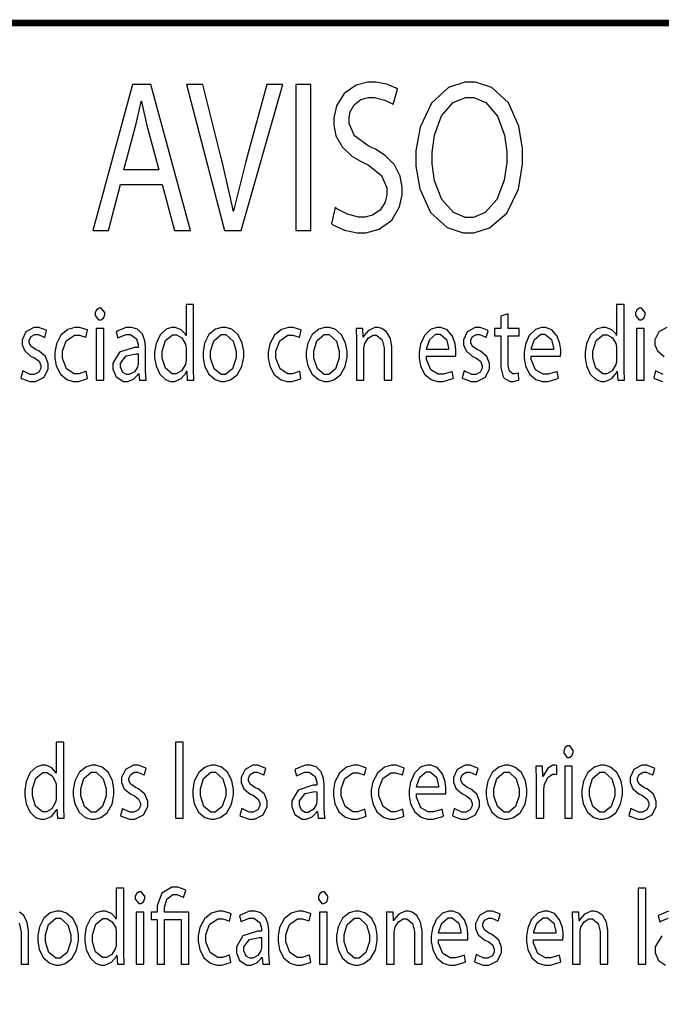
# Model space of a CAD drawing. Extents: x 0.4 to 33.4, y 0.5 to 22.5.
# Drawn here: x 27.1 to 28.5, y 9.1 to 11.1 of the extents above; entities that cross this region are included whole.
import ezdxf

# ---------------------------------------------------------------- set-up
doc = ezdxf.new("R2010")
doc.units = 0
doc.layers.get('0').update_dxf_attribs({"linetype": 'CONTINUOUS'})

msp = doc.modelspace()

# ---------------------------------------------------------------- linework, layer by layer
at = {"color": 0, "const_width": 0.01383}
msp.add_lwpolyline([(30.506, 7.19624), (24.959, 7.19624), (24.9492, 7.19624), (24.9196, 7.20025), (24.8829, 7.21175), (24.8496, 7.22988), (24.8206, 7.25385), (24.7965, 7.28288), (24.7785, 7.31619), (24.7669, 7.35292), (24.7629, 7.38243), (24.7629, 7.39225), (24.7629, 10.9125), (24.7629, 10.9224), (24.7669, 10.9519), (24.7785, 10.9887), (24.7965, 11.022), (24.8206, 11.051), (24.8496, 11.075), (24.8829, 11.0931), (24.9196, 11.1046), (24.9492, 11.1086), (24.959, 11.1086), (30.506, 11.1086)], dxfattribs=at)
at = {"color": 0}
for points in [[(27.4317, 10.7781), (27.4571, 10.6841), (27.4901, 10.6841), (27.4085, 10.9831), (27.3714, 10.9831), (27.2901, 10.6841), (27.3221, 10.6841), (27.3468, 10.7781), (27.4317, 10.7781)], [(27.5935, 10.6841), (27.6788, 10.9831), (27.6458, 10.9831), (27.6054, 10.8353), (27.6028, 10.8256), (27.5797, 10.7326), (27.5781, 10.724), (27.5774, 10.724), (27.5758, 10.7328), (27.5546, 10.8257), (27.5521, 10.8358), (27.5147, 10.9831), (27.4815, 10.9831), (27.5594, 10.6841), (27.5935, 10.6841)], [(27.7051, 10.9831), (27.7051, 10.6841), (27.736, 10.6841), (27.736, 10.9831), (27.7051, 10.9831)], [(27.7782, 10.6986), (27.7813, 10.696), (27.8046, 10.6852), (27.8306, 10.6797), (27.8392, 10.6797), (27.8483, 10.6797), (27.8758, 10.6867), (27.9019, 10.7055), (27.9175, 10.7329), (27.9226, 10.7575), (27.9226, 10.7657), (27.9226, 10.7731), (27.9189, 10.7953), (27.9074, 10.8188), (27.8882, 10.8378), (27.8686, 10.8503), (27.8617, 10.8536), (27.8535, 10.8575), (27.8256, 10.8779), (27.8142, 10.9029), (27.8142, 10.9113), (27.8142, 10.9152), (27.8167, 10.9269), (27.8244, 10.9413), (27.8385, 10.9519), (27.854, 10.956), (27.8593, 10.956), (27.8663, 10.956), (27.8871, 10.9509), (27.9028, 10.9432), (27.9047, 10.9419), (27.9132, 10.9734), (27.9104, 10.9753), (27.8918, 10.9835), (27.8683, 10.9879), (27.8604, 10.9879), (27.8525, 10.9879), (27.8286, 10.9818), (27.8043, 10.9648), (27.7885, 10.9391), (27.7829, 10.9149), (27.7829, 10.9067), (27.7829, 10.8996), (27.7874, 10.8782), (27.7999, 10.8551), (27.8199, 10.8366), (27.8393, 10.8251), (27.8461, 10.8221), (27.8542, 10.8182), (27.8807, 10.797), (27.8913, 10.7713), (27.8913, 10.7626), (27.8913, 10.7575), (27.8878, 10.742), (27.8781, 10.7259), (27.8622, 10.7154), (27.8464, 10.7116), (27.8411, 10.7116), (27.8335, 10.7116), (27.8107, 10.7174), (27.7894, 10.7285), (27.786, 10.7312), (27.7782, 10.6986)], [(28.0621, 10.9879), (28.051, 10.9879), (28.0178, 10.9767), (27.9826, 10.945), (27.9596, 10.8956), (27.9511, 10.8472), (27.9511, 10.831), (27.9511, 10.8155), (27.959, 10.7692), (27.9811, 10.7212), (28.0151, 10.6903), (28.0476, 10.6793), (28.0586, 10.6793), (28.0693, 10.6793), (28.1017, 10.6895), (28.1369, 10.7194), (28.1607, 10.7687), (28.1694, 10.8197), (28.1694, 10.8366), (28.1694, 10.8519), (28.1618, 10.8977), (28.1403, 10.9456), (28.1064, 10.9768), (28.0732, 10.9879), (28.0621, 10.9879)], [(27.3533, 10.8082), (27.3765, 10.8948), (27.3778, 10.8994), (27.3879, 10.9444), (27.3888, 10.9488), (27.3894, 10.9488), (27.3903, 10.9446), (27.4004, 10.8992), (27.4018, 10.8944), (27.4251, 10.8082), (27.3533, 10.8082)], [(28.0608, 10.9564), (28.0692, 10.9564), (28.0943, 10.9459), (28.1181, 10.918), (28.1322, 10.879), (28.1369, 10.846), (28.1369, 10.8349), (28.1369, 10.8229), (28.1318, 10.7869), (28.1169, 10.7474), (28.0929, 10.7207), (28.0685, 10.7108), (28.0603, 10.7108), (28.0522, 10.7108), (28.0279, 10.7207), (28.004, 10.7473), (27.9892, 10.786), (27.9842, 10.8204), (27.9842, 10.8319), (27.9842, 10.8437), (27.9889, 10.879), (28.0032, 10.9187), (28.0272, 10.9462), (28.0524, 10.9564), (28.0608, 10.9564)], [(27.3046, 10.5252), (27.3028, 10.5252), (27.2976, 10.5218), (27.2949, 10.5155), (27.2949, 10.5133), (27.2949, 10.5103), (27.3018, 10.5014), (27.3042, 10.5014), (27.306, 10.5014), (27.3115, 10.5048), (27.3142, 10.5116), (27.3142, 10.5133), (27.3142, 10.5163), (27.3069, 10.5252), (27.3046, 10.5252)], [(27.4807, 10.5328), (27.4807, 10.4697), (27.4804, 10.4697), (27.4794, 10.4718), (27.471, 10.481), (27.4586, 10.4859), (27.4546, 10.4859), (27.4508, 10.4859), (27.4397, 10.482), (27.4276, 10.4707), (27.4193, 10.4528), (27.4164, 10.4351), (27.4164, 10.4291), (27.4164, 10.4236), (27.4192, 10.4072), (27.4268, 10.3901), (27.4385, 10.3792), (27.4492, 10.3753), (27.4529, 10.3753), (27.4574, 10.3753), (27.4708, 10.3812), (27.4807, 10.3931), (27.4819, 10.3961), (27.4821, 10.3961), (27.4831, 10.3777), (27.4969, 10.3777), (27.4968, 10.3794), (27.4962, 10.3987), (27.4962, 10.405), (27.4962, 10.5328), (27.4807, 10.5328)], [(28.3617, 10.5328), (28.3617, 10.4697), (28.3614, 10.4697), (28.3604, 10.4718), (28.3519, 10.481), (28.3396, 10.4859), (28.3356, 10.4859), (28.3318, 10.4859), (28.3207, 10.482), (28.3085, 10.4707), (28.3003, 10.4528), (28.2974, 10.4351), (28.2974, 10.4291), (28.2974, 10.4236), (28.3001, 10.4072), (28.3078, 10.3901), (28.3194, 10.3792), (28.3301, 10.3753), (28.3339, 10.3753), (28.3383, 10.3753), (28.3518, 10.3812), (28.3617, 10.3931), (28.3629, 10.3961), (28.3631, 10.3961), (28.364, 10.3777), (28.3779, 10.3777), (28.3778, 10.3794), (28.3772, 10.3987), (28.3772, 10.405), (28.3772, 10.5328), (28.3617, 10.5328)], [(28.4103, 10.5252), (28.4085, 10.5252), (28.4033, 10.5218), (28.4006, 10.5155), (28.4006, 10.5133), (28.4006, 10.5103), (28.4075, 10.5014), (28.4099, 10.5014), (28.4117, 10.5014), (28.4172, 10.5048), (28.4199, 10.5116), (28.4199, 10.5133), (28.4199, 10.5163), (28.4126, 10.5252), (28.4103, 10.5252)], [(28.1247, 10.5087), (28.1247, 10.4836), (28.1117, 10.4836), (28.1117, 10.4688), (28.1247, 10.4688), (28.1247, 10.4111), (28.1247, 10.4042), (28.1297, 10.3849), (28.1308, 10.3835), (28.1317, 10.3822), (28.1436, 10.3755), (28.1475, 10.3755), (28.151, 10.3755), (28.1607, 10.3777), (28.1614, 10.3781), (28.1606, 10.3926), (28.16, 10.3924), (28.1537, 10.3911), (28.1517, 10.3911), (28.1493, 10.3911), (28.1425, 10.3965), (28.1399, 10.4079), (28.1399, 10.4117), (28.1399, 10.4688), (28.1622, 10.4688), (28.1622, 10.4836), (28.1399, 10.4836), (28.1399, 10.5139), (28.1247, 10.5087)], [(27.1428, 10.3827), (27.1442, 10.3816), (27.161, 10.3755), (27.1667, 10.3755), (27.1725, 10.3755), (27.1901, 10.3843), (27.1985, 10.4015), (27.1985, 10.4072), (27.1985, 10.412), (27.1929, 10.4265), (27.1799, 10.4373), (27.1761, 10.4391), (27.1733, 10.4404), (27.1639, 10.4467), (27.1599, 10.4545), (27.1599, 10.4571), (27.1599, 10.4596), (27.1636, 10.4672), (27.1715, 10.4714), (27.1742, 10.4714), (27.1786, 10.4714), (27.1907, 10.466), (27.1915, 10.4653), (27.1954, 10.4792), (27.1943, 10.4801), (27.1796, 10.4859), (27.1746, 10.4859), (27.1692, 10.4859), (27.1529, 10.4768), (27.1451, 10.4604), (27.1451, 10.4549), (27.1451, 10.4506), (27.1506, 10.4377), (27.1639, 10.4267), (27.1676, 10.425), (27.1706, 10.4236), (27.1799, 10.4166), (27.1835, 10.4083), (27.1835, 10.4054), (27.1835, 10.4027), (27.1796, 10.3943), (27.1701, 10.3896), (27.1671, 10.3896), (27.1619, 10.3896), (27.1478, 10.3965), (27.1467, 10.3974), (27.1428, 10.3827)], [(27.2763, 10.3961), (27.2751, 10.3955), (27.2617, 10.3907), (27.2572, 10.3907), (27.2519, 10.3907), (27.2361, 10.4014), (27.2276, 10.4232), (27.2276, 10.4304), (27.2276, 10.4375), (27.2354, 10.4587), (27.2522, 10.4703), (27.2578, 10.4703), (27.2624, 10.4703), (27.2749, 10.466), (27.2758, 10.4653), (27.2793, 10.4801), (27.2782, 10.4808), (27.2629, 10.4857), (27.2578, 10.4857), (27.2531, 10.4857), (27.2389, 10.4816), (27.2244, 10.4698), (27.2153, 10.452), (27.2121, 10.4352), (27.2121, 10.4295), (27.2121, 10.424), (27.215, 10.4074), (27.2236, 10.3904), (27.2369, 10.3794), (27.25, 10.3755), (27.2543, 10.3755), (27.2604, 10.3755), (27.2779, 10.3809), (27.2789, 10.3816), (27.2763, 10.3961)], [(27.3124, 10.3777), (27.3124, 10.4836), (27.2968, 10.4836), (27.2968, 10.3777), (27.3124, 10.3777)], [(27.3993, 10.3777), (27.399, 10.3794), (27.3978, 10.3972), (27.3978, 10.4031), (27.3978, 10.4425), (27.3978, 10.4465), (27.3964, 10.4583), (27.3914, 10.4722), (27.3814, 10.4822), (27.3693, 10.4859), (27.3654, 10.4859), (27.3583, 10.4859), (27.3392, 10.4779), (27.3374, 10.4764), (27.3408, 10.4638), (27.3424, 10.465), (27.3579, 10.4716), (27.3631, 10.4716), (27.3671, 10.4716), (27.3793, 10.4627), (27.3825, 10.451), (27.3825, 10.4471), (27.3825, 10.4449), (27.3743, 10.445), (27.3444, 10.435), (27.3311, 10.413), (27.3311, 10.4057), (27.3311, 10.4004), (27.3378, 10.3847), (27.3525, 10.3753), (27.3574, 10.3753), (27.3613, 10.3753), (27.3732, 10.38), (27.3822, 10.3888), (27.3835, 10.3909), (27.3839, 10.3909), (27.3851, 10.3777), (27.3993, 10.3777)], [(27.5578, 10.4859), (27.5536, 10.4859), (27.5411, 10.4822), (27.5276, 10.4711), (27.5186, 10.4534), (27.5154, 10.4357), (27.5154, 10.4297), (27.5154, 10.4241), (27.5185, 10.4072), (27.5272, 10.39), (27.5401, 10.3791), (27.5521, 10.3753), (27.5563, 10.3753), (27.56, 10.3753), (27.5715, 10.3786), (27.5851, 10.3887), (27.595, 10.4061), (27.5988, 10.4252), (27.5988, 10.4315), (27.5988, 10.4371), (27.5957, 10.4537), (27.5874, 10.4709), (27.5744, 10.482), (27.5619, 10.4859), (27.5578, 10.4859)], [(27.7133, 10.3961), (27.7122, 10.3955), (27.6986, 10.3907), (27.6942, 10.3907), (27.6889, 10.3907), (27.6731, 10.4014), (27.6647, 10.4232), (27.6647, 10.4304), (27.6647, 10.4375), (27.6724, 10.4587), (27.6892, 10.4703), (27.6949, 10.4703), (27.6993, 10.4703), (27.7119, 10.466), (27.7128, 10.4653), (27.7162, 10.4801), (27.7153, 10.4808), (27.6999, 10.4857), (27.6949, 10.4857), (27.6901, 10.4857), (27.676, 10.4816), (27.6615, 10.4698), (27.6522, 10.452), (27.649, 10.4352), (27.649, 10.4295), (27.649, 10.424), (27.6521, 10.4074), (27.6606, 10.3904), (27.6739, 10.3794), (27.6869, 10.3755), (27.6914, 10.3755), (27.6975, 10.3755), (27.7149, 10.3809), (27.7158, 10.3816), (27.7133, 10.3961)], [(27.769, 10.4859), (27.7649, 10.4859), (27.7524, 10.4822), (27.7389, 10.4711), (27.7299, 10.4534), (27.7267, 10.4357), (27.7267, 10.4297), (27.7267, 10.4241), (27.7297, 10.4072), (27.7385, 10.39), (27.7514, 10.3791), (27.7633, 10.3753), (27.7675, 10.3753), (27.7713, 10.3753), (27.7828, 10.3786), (27.7964, 10.3887), (27.8063, 10.4061), (27.81, 10.4252), (27.81, 10.4315), (27.81, 10.4371), (27.8071, 10.4537), (27.7986, 10.4709), (27.7857, 10.482), (27.7732, 10.4859), (27.769, 10.4859)], [(27.8292, 10.3777), (27.8447, 10.3777), (27.8447, 10.4413), (27.8447, 10.4435), (27.8457, 10.4495), (27.8458, 10.4501), (27.8465, 10.4528), (27.8533, 10.4641), (27.8632, 10.4699), (27.8665, 10.4699), (27.8703, 10.4699), (27.8819, 10.4607), (27.8863, 10.4442), (27.8863, 10.4386), (27.8863, 10.3777), (27.9018, 10.3777), (27.9018, 10.4408), (27.9018, 10.4464), (27.8987, 10.4632), (27.8911, 10.477), (27.8814, 10.484), (27.874, 10.4859), (27.8717, 10.4859), (27.8672, 10.4859), (27.8539, 10.4797), (27.8446, 10.4685), (27.8435, 10.466), (27.8431, 10.466), (27.8422, 10.4836), (27.8285, 10.4836), (27.8286, 10.4813), (27.8292, 10.4615), (27.8292, 10.4549), (27.8292, 10.3777)], [(28.0324, 10.4271), (28.0325, 10.4276), (28.0328, 10.434), (28.0328, 10.436), (28.0328, 10.4401), (28.0313, 10.4521), (28.0257, 10.4683), (28.0149, 10.4809), (28.0019, 10.4859), (27.9976, 10.4859), (27.9935, 10.4859), (27.981, 10.4816), (27.9685, 10.4694), (27.9604, 10.4513), (27.9578, 10.4345), (27.9578, 10.4289), (27.9578, 10.4234), (27.9606, 10.4071), (27.9688, 10.3903), (27.9819, 10.3794), (27.9951, 10.3755), (27.9996, 10.3755), (28.0067, 10.3755), (28.0267, 10.3812), (28.0281, 10.382), (28.0254, 10.3959), (28.024, 10.3951), (28.0074, 10.3903), (28.0018, 10.3903), (27.9967, 10.3903), (27.9814, 10.3989), (27.9726, 10.4206), (27.9725, 10.4271), (28.0324, 10.4271)], [(28.0458, 10.3827), (28.0474, 10.3816), (28.0642, 10.3755), (28.0697, 10.3755), (28.0757, 10.3755), (28.0932, 10.3843), (28.1017, 10.4015), (28.1017, 10.4072), (28.1017, 10.412), (28.096, 10.4265), (28.0831, 10.4373), (28.0793, 10.4391), (28.0765, 10.4404), (28.0669, 10.4467), (28.0631, 10.4545), (28.0631, 10.4571), (28.0631, 10.4596), (28.0668, 10.4672), (28.0747, 10.4714), (28.0774, 10.4714), (28.0817, 10.4714), (28.0939, 10.466), (28.0947, 10.4653), (28.0986, 10.4792), (28.0975, 10.4801), (28.0826, 10.4859), (28.0778, 10.4859), (28.0724, 10.4859), (28.0561, 10.4768), (28.0483, 10.4604), (28.0483, 10.4549), (28.0483, 10.4506), (28.0538, 10.4377), (28.0669, 10.4267), (28.0708, 10.425), (28.0738, 10.4236), (28.0831, 10.4166), (28.0867, 10.4083), (28.0867, 10.4054), (28.0867, 10.4027), (28.0826, 10.3943), (28.0733, 10.3896), (28.0701, 10.3896), (28.0651, 10.3896), (28.051, 10.3965), (28.0499, 10.3974), (28.0458, 10.3827)], [(28.2468, 10.4271), (28.2469, 10.4276), (28.2472, 10.434), (28.2472, 10.436), (28.2472, 10.4401), (28.2457, 10.4521), (28.2401, 10.4683), (28.2293, 10.4809), (28.2164, 10.4859), (28.2121, 10.4859), (28.2079, 10.4859), (28.1954, 10.4816), (28.1829, 10.4694), (28.1749, 10.4513), (28.1722, 10.4345), (28.1722, 10.4289), (28.1722, 10.4234), (28.175, 10.4071), (28.1833, 10.3903), (28.1964, 10.3794), (28.2096, 10.3755), (28.214, 10.3755), (28.2213, 10.3755), (28.2411, 10.3812), (28.2425, 10.382), (28.2399, 10.3959), (28.2385, 10.3951), (28.2218, 10.3903), (28.2162, 10.3903), (28.2111, 10.3903), (28.196, 10.3989), (28.1871, 10.4206), (28.1869, 10.4271), (28.2468, 10.4271)], [(28.4181, 10.3777), (28.4181, 10.4836), (28.4025, 10.4836), (28.4025, 10.3777), (28.4181, 10.3777)], [(27.4807, 10.4222), (27.4807, 10.42), (27.4801, 10.4143), (27.48, 10.4137), (27.4793, 10.4101), (27.4714, 10.3968), (27.4607, 10.3907), (27.4572, 10.3907), (27.4525, 10.3907), (27.4383, 10.4023), (27.4321, 10.4231), (27.4321, 10.43), (27.4321, 10.4373), (27.4387, 10.4592), (27.4529, 10.4708), (27.4576, 10.4708), (27.4612, 10.4708), (27.4722, 10.4643), (27.4794, 10.4515), (27.48, 10.4484), (27.4801, 10.4478), (27.4807, 10.4423), (27.4807, 10.4404), (27.4807, 10.4222)], [(27.5574, 10.4714), (27.5622, 10.4714), (27.5769, 10.4578), (27.5829, 10.4376), (27.5829, 10.4308), (27.5829, 10.4234), (27.5754, 10.4013), (27.5615, 10.3896), (27.5568, 10.3896), (27.5522, 10.3896), (27.5383, 10.4013), (27.531, 10.4231), (27.531, 10.4304), (27.531, 10.4374), (27.5374, 10.4584), (27.5524, 10.4714), (27.5574, 10.4714)], [(27.7686, 10.4714), (27.7735, 10.4714), (27.7882, 10.4578), (27.7942, 10.4376), (27.7942, 10.4308), (27.7942, 10.4234), (27.7867, 10.4013), (27.7728, 10.3896), (27.7681, 10.3896), (27.7635, 10.3896), (27.7496, 10.4013), (27.7424, 10.4231), (27.7424, 10.4304), (27.7424, 10.4374), (27.7486, 10.4584), (27.7636, 10.4714), (27.7686, 10.4714)], [(27.9728, 10.4408), (27.9731, 10.4442), (27.9792, 10.4615), (27.9921, 10.4721), (27.9964, 10.4721), (28.0007, 10.4721), (28.0138, 10.4611), (28.0179, 10.4439), (28.0179, 10.4408), (27.9728, 10.4408)], [(28.1872, 10.4408), (28.1875, 10.4442), (28.1936, 10.4615), (28.2065, 10.4721), (28.2108, 10.4721), (28.2151, 10.4721), (28.2282, 10.4611), (28.2324, 10.4439), (28.2324, 10.4408), (28.1872, 10.4408)], [(28.3617, 10.4222), (28.3617, 10.42), (28.3611, 10.4143), (28.361, 10.4137), (28.3603, 10.4101), (28.3524, 10.3968), (28.3417, 10.3907), (28.3382, 10.3907), (28.3335, 10.3907), (28.3193, 10.4023), (28.3131, 10.4231), (28.3131, 10.43), (28.3131, 10.4373), (28.3197, 10.4592), (28.3339, 10.4708), (28.3386, 10.4708), (28.3422, 10.4708), (28.3532, 10.4643), (28.3604, 10.4515), (28.361, 10.4484), (28.3611, 10.4478), (28.3617, 10.4423), (28.3617, 10.4404), (28.3617, 10.4222)], [(27.3828, 10.4133), (27.3828, 10.4117), (27.3821, 10.4077), (27.3819, 10.4072), (27.3812, 10.4049), (27.3749, 10.395), (27.3646, 10.3894), (27.3613, 10.3894), (27.3587, 10.3894), (27.3511, 10.394), (27.3467, 10.4044), (27.3467, 10.4078), (27.3467, 10.4128), (27.3583, 10.4277), (27.3785, 10.4318), (27.3828, 10.4317), (27.3828, 10.4133)], [(27.215, 9.63715), (27.215, 9.574), (27.2149, 9.574), (27.2139, 9.57611), (27.2054, 9.58535), (27.1931, 9.59028), (27.189, 9.59028), (27.1853, 9.59028), (27.1742, 9.58637), (27.1619, 9.57503), (27.1537, 9.55718), (27.1508, 9.53939), (27.1508, 9.53342), (27.1508, 9.52794), (27.1536, 9.5115), (27.1612, 9.49447), (27.1729, 9.48351), (27.1836, 9.4796), (27.1872, 9.4796), (27.1917, 9.4796), (27.2053, 9.48557), (27.2151, 9.49744), (27.2164, 9.50043), (27.2165, 9.50043), (27.2175, 9.48199), (27.2314, 9.48199), (27.2311, 9.48378), (27.2307, 9.50299), (27.2307, 9.50933), (27.2307, 9.63715), (27.215, 9.63715)], [(27.459, 9.48199), (27.4747, 9.48199), (27.4747, 9.63715), (27.459, 9.63715), (27.459, 9.48199)], [(28.2632, 9.62956), (28.2614, 9.62956), (28.2562, 9.62614), (28.2535, 9.61979), (28.2535, 9.61762), (28.2535, 9.61464), (28.2604, 9.60568), (28.2628, 9.60568), (28.2646, 9.60568), (28.2701, 9.60915), (28.2728, 9.61594), (28.2728, 9.61762), (28.2728, 9.62061), (28.2656, 9.62956), (28.2632, 9.62956)], [(27.2922, 9.59028), (27.2879, 9.59028), (27.2756, 9.58649), (27.2621, 9.57547), (27.2531, 9.55778), (27.2499, 9.54004), (27.2499, 9.53407), (27.2499, 9.52843), (27.2529, 9.5115), (27.2617, 9.49431), (27.2746, 9.48346), (27.2865, 9.4796), (27.2907, 9.4796), (27.2944, 9.4796), (27.306, 9.48292), (27.3196, 9.493), (27.3293, 9.51047), (27.3332, 9.52951), (27.3332, 9.53581), (27.3332, 9.54139), (27.3301, 9.558), (27.3218, 9.57519), (27.3089, 9.58632), (27.2964, 9.59028), (27.2922, 9.59028)], [(27.3465, 9.48699), (27.3479, 9.48589), (27.3647, 9.47982), (27.3703, 9.47982), (27.3762, 9.47982), (27.3939, 9.48867), (27.4022, 9.50581), (27.4022, 9.5115), (27.4022, 9.51633), (27.3965, 9.53082), (27.3836, 9.54167), (27.3799, 9.5434), (27.3771, 9.54471), (27.3675, 9.55106), (27.3636, 9.55886), (27.3636, 9.56142), (27.3636, 9.56396), (27.3674, 9.5715), (27.3753, 9.57574), (27.3779, 9.57574), (27.3822, 9.57574), (27.3944, 9.57032), (27.3953, 9.56967), (27.3992, 9.58356), (27.3981, 9.58447), (27.3832, 9.59028), (27.3783, 9.59028), (27.3729, 9.59028), (27.3567, 9.58111), (27.3489, 9.56472), (27.3489, 9.55925), (27.3489, 9.55496), (27.3543, 9.54199), (27.3675, 9.53097), (27.3714, 9.52929), (27.3743, 9.52794), (27.3836, 9.52094), (27.3872, 9.51258), (27.3872, 9.50976), (27.3872, 9.507), (27.3832, 9.49858), (27.3739, 9.49393), (27.3708, 9.49393), (27.3657, 9.49393), (27.3515, 9.50082), (27.3504, 9.50174), (27.3465, 9.48699)], [(27.5367, 9.59028), (27.5325, 9.59028), (27.5201, 9.58649), (27.5067, 9.57547), (27.4976, 9.55778), (27.4943, 9.54004), (27.4943, 9.53407), (27.4943, 9.52843), (27.4975, 9.5115), (27.5061, 9.49431), (27.519, 9.48346), (27.5311, 9.4796), (27.5351, 9.4796), (27.5389, 9.4796), (27.5504, 9.48292), (27.5642, 9.493), (27.5739, 9.51047), (27.5776, 9.52951), (27.5776, 9.53581), (27.5776, 9.54139), (27.5747, 9.558), (27.5664, 9.57519), (27.5533, 9.58632), (27.5408, 9.59028), (27.5367, 9.59028)], [(27.591, 9.48699), (27.5925, 9.48589), (27.6092, 9.47982), (27.6149, 9.47982), (27.6207, 9.47982), (27.6383, 9.48867), (27.6468, 9.50581), (27.6468, 9.5115), (27.6468, 9.51633), (27.6411, 9.53082), (27.6281, 9.54167), (27.6244, 9.5434), (27.6217, 9.54471), (27.6121, 9.55106), (27.6082, 9.55886), (27.6082, 9.56142), (27.6082, 9.56396), (27.6118, 9.5715), (27.6199, 9.57574), (27.6225, 9.57574), (27.6268, 9.57574), (27.639, 9.57032), (27.6399, 9.56967), (27.6437, 9.58356), (27.6425, 9.58447), (27.6278, 9.59028), (27.6229, 9.59028), (27.6175, 9.59028), (27.6013, 9.58111), (27.5933, 9.56472), (27.5933, 9.55925), (27.5933, 9.55496), (27.5989, 9.54199), (27.6121, 9.53097), (27.616, 9.52929), (27.6188, 9.52794), (27.6282, 9.52094), (27.6318, 9.51258), (27.6318, 9.50976), (27.6318, 9.507), (27.6278, 9.49858), (27.6183, 9.49393), (27.6153, 9.49393), (27.6101, 9.49393), (27.596, 9.50082), (27.5949, 9.50174), (27.591, 9.48699)], [(27.765, 9.48199), (27.7647, 9.48378), (27.7635, 9.50151), (27.7635, 9.50738), (27.7635, 9.54688), (27.7635, 9.55083), (27.7621, 9.56267), (27.7571, 9.57656), (27.7471, 9.58653), (27.7351, 9.59028), (27.7311, 9.59028), (27.7242, 9.59028), (27.7049, 9.58219), (27.7032, 9.58074), (27.7067, 9.56814), (27.7081, 9.56933), (27.7236, 9.57596), (27.7287, 9.57596), (27.7328, 9.57596), (27.745, 9.56706), (27.7483, 9.55533), (27.7483, 9.55143), (27.7483, 9.54926), (27.74, 9.54932), (27.7101, 9.53933), (27.6968, 9.51736), (27.6968, 9.50999), (27.6968, 9.50478), (27.7035, 9.48904), (27.7182, 9.4796), (27.7231, 9.4796), (27.7269, 9.4796), (27.7389, 9.48432), (27.7479, 9.49317), (27.7492, 9.49522), (27.7496, 9.49522), (27.7508, 9.48199), (27.765, 9.48199)], [(27.8464, 9.50043), (27.8453, 9.49983), (27.8318, 9.49501), (27.8272, 9.49501), (27.8219, 9.49501), (27.8063, 9.50569), (27.7978, 9.5275), (27.7978, 9.53472), (27.7978, 9.54183), (27.8056, 9.56299), (27.8222, 9.57465), (27.8279, 9.57465), (27.8324, 9.57465), (27.845, 9.57032), (27.846, 9.56967), (27.8494, 9.58442), (27.8483, 9.58513), (27.8331, 9.59006), (27.8279, 9.59006), (27.8232, 9.59006), (27.809, 9.58589), (27.7946, 9.57417), (27.7853, 9.55638), (27.7821, 9.5395), (27.7821, 9.53386), (27.7821, 9.52838), (27.7851, 9.51178), (27.7936, 9.49474), (27.8071, 9.48372), (27.82, 9.47982), (27.8244, 9.47982), (27.8306, 9.47982), (27.8479, 9.48525), (27.849, 9.48589), (27.8464, 9.50043)], [(27.9239, 9.50043), (27.9229, 9.49983), (27.9093, 9.49501), (27.9049, 9.49501), (27.8996, 9.49501), (27.8838, 9.50569), (27.8753, 9.5275), (27.8753, 9.53472), (27.8753, 9.54183), (27.8831, 9.56299), (27.8999, 9.57465), (27.9056, 9.57465), (27.91, 9.57465), (27.9226, 9.57032), (27.9235, 9.56967), (27.9269, 9.58442), (27.9258, 9.58513), (27.9106, 9.59006), (27.9056, 9.59006), (27.9008, 9.59006), (27.8867, 9.58589), (27.8722, 9.57417), (27.8629, 9.55638), (27.8597, 9.5395), (27.8597, 9.53386), (27.8597, 9.52838), (27.8626, 9.51178), (27.8712, 9.49474), (27.8846, 9.48372), (27.8976, 9.47982), (27.9021, 9.47982), (27.9082, 9.47982), (27.9256, 9.48525), (27.9265, 9.48589), (27.9239, 9.50043)], [(28.0119, 9.53147), (28.0121, 9.53196), (28.0124, 9.53831), (28.0124, 9.54036), (28.0124, 9.54438), (28.0108, 9.55643), (28.0053, 9.57264), (27.9944, 9.58524), (27.9815, 9.59028), (27.9772, 9.59028), (27.9731, 9.59028), (27.9606, 9.58589), (27.9481, 9.57374), (27.94, 9.55561), (27.9374, 9.53885), (27.9374, 9.53321), (27.9374, 9.52778), (27.9401, 9.51144), (27.9485, 9.49457), (27.9615, 9.48372), (27.9747, 9.47982), (27.9792, 9.47982), (27.9864, 9.47982), (28.0062, 9.48557), (28.0076, 9.48633), (28.005, 9.50022), (28.0036, 9.49946), (27.9869, 9.49457), (27.9814, 9.49457), (27.9763, 9.49457), (27.9611, 9.50325), (27.9522, 9.52496), (27.9521, 9.53147), (28.0119, 9.53147)], [(28.0256, 9.48699), (28.0269, 9.48589), (28.0438, 9.47982), (28.0493, 9.47982), (28.0553, 9.47982), (28.0729, 9.48867), (28.0812, 9.50581), (28.0812, 9.5115), (28.0812, 9.51633), (28.0757, 9.53082), (28.0626, 9.54167), (28.0589, 9.5434), (28.0561, 9.54471), (28.0467, 9.55106), (28.0426, 9.55886), (28.0426, 9.56142), (28.0426, 9.56396), (28.0464, 9.5715), (28.0543, 9.57574), (28.0569, 9.57574), (28.0613, 9.57574), (28.0735, 9.57032), (28.0743, 9.56967), (28.0782, 9.58356), (28.0771, 9.58447), (28.0622, 9.59028), (28.0574, 9.59028), (28.0519, 9.59028), (28.0357, 9.58111), (28.0279, 9.56472), (28.0279, 9.55925), (28.0279, 9.55496), (28.0333, 9.54199), (28.0467, 9.53097), (28.0504, 9.52929), (28.0533, 9.52794), (28.0626, 9.52094), (28.0663, 9.51258), (28.0663, 9.50976), (28.0663, 9.507), (28.0622, 9.49858), (28.0529, 9.49393), (28.0499, 9.49393), (28.0447, 9.49393), (28.0306, 9.50082), (28.0294, 9.50174), (28.0256, 9.48699)], [(28.1371, 9.59028), (28.1329, 9.59028), (28.1206, 9.58649), (28.1071, 9.57547), (28.0981, 9.55778), (28.0947, 9.54004), (28.0947, 9.53407), (28.0947, 9.52843), (28.0979, 9.5115), (28.1065, 9.49431), (28.1194, 9.48346), (28.1315, 9.4796), (28.1356, 9.4796), (28.1394, 9.4796), (28.1508, 9.48292), (28.1646, 9.493), (28.1743, 9.51047), (28.1781, 9.52951), (28.1781, 9.53581), (28.1781, 9.54139), (28.1751, 9.558), (28.1668, 9.57519), (28.1537, 9.58632), (28.1413, 9.59028), (28.1371, 9.59028)], [(28.1972, 9.48199), (28.2126, 9.48199), (28.2126, 9.53842), (28.2126, 9.54064), (28.2133, 9.54665), (28.2133, 9.54731), (28.2139, 9.55094), (28.2206, 9.56515), (28.2307, 9.57206), (28.2342, 9.57206), (28.2354, 9.57206), (28.239, 9.5715), (28.2393, 9.5714), (28.2393, 9.58963), (28.239, 9.58974), (28.236, 9.59028), (28.235, 9.59028), (28.2314, 9.59028), (28.2207, 9.58399), (28.2124, 9.57058), (28.2114, 9.56706), (28.2107, 9.56706), (28.2103, 9.58789), (28.1967, 9.58789), (28.1967, 9.58539), (28.1972, 9.56239), (28.1972, 9.55469), (28.1972, 9.48199)], [(28.3326, 9.59028), (28.3285, 9.59028), (28.3161, 9.58649), (28.3026, 9.57547), (28.2936, 9.55778), (28.2904, 9.54004), (28.2904, 9.53407), (28.2904, 9.52843), (28.2935, 9.5115), (28.3021, 9.49431), (28.315, 9.48346), (28.3271, 9.4796), (28.3311, 9.4796), (28.335, 9.4796), (28.3465, 9.48292), (28.3601, 9.493), (28.3699, 9.51047), (28.3738, 9.52951), (28.3738, 9.53581), (28.3738, 9.54139), (28.3707, 9.558), (28.3624, 9.57519), (28.3494, 9.58632), (28.3368, 9.59028), (28.3326, 9.59028)], [(28.3869, 9.48699), (28.3885, 9.48589), (28.4053, 9.47982), (28.4108, 9.47982), (28.4167, 9.47982), (28.4343, 9.48867), (28.4428, 9.50581), (28.4428, 9.5115), (28.4428, 9.51633), (28.4371, 9.53082), (28.4242, 9.54167), (28.4204, 9.5434), (28.4176, 9.54471), (28.4081, 9.55106), (28.4042, 9.55886), (28.4042, 9.56142), (28.4042, 9.56396), (28.4079, 9.5715), (28.4158, 9.57574), (28.4185, 9.57574), (28.4228, 9.57574), (28.435, 9.57032), (28.4358, 9.56967), (28.4397, 9.58356), (28.4385, 9.58447), (28.4238, 9.59028), (28.4189, 9.59028), (28.4135, 9.59028), (28.3972, 9.58111), (28.3894, 9.56472), (28.3894, 9.55925), (28.3894, 9.55496), (28.3949, 9.54199), (28.4081, 9.53097), (28.4119, 9.52929), (28.4149, 9.52794), (28.4242, 9.52094), (28.4278, 9.51258), (28.4278, 9.50976), (28.4278, 9.507), (28.4238, 9.49858), (28.4144, 9.49393), (28.4113, 9.49393), (28.4063, 9.49393), (28.3921, 9.50082), (28.3908, 9.50174), (28.3869, 9.48699)], [(27.215, 9.52647), (27.215, 9.52436), (27.2146, 9.51867), (27.2144, 9.51801), (27.2138, 9.51443), (27.2058, 9.50114), (27.1951, 9.49501), (27.1917, 9.49501), (27.1869, 9.49501), (27.1728, 9.50662), (27.1664, 9.5274), (27.1664, 9.53429), (27.1664, 9.54161), (27.1732, 9.56347), (27.1874, 9.57508), (27.1921, 9.57508), (27.1957, 9.57508), (27.2067, 9.56858), (27.2138, 9.55583), (27.2144, 9.55274), (27.2146, 9.55214), (27.215, 9.5466), (27.215, 9.54471), (27.215, 9.52647)], [(27.2917, 9.57574), (27.2967, 9.57574), (27.3114, 9.56213), (27.3174, 9.54194), (27.3174, 9.53515), (27.3174, 9.52778), (27.3099, 9.50558), (27.2958, 9.49393), (27.2912, 9.49393), (27.2867, 9.49393), (27.2728, 9.50564), (27.2654, 9.52746), (27.2654, 9.53472), (27.2654, 9.54172), (27.2718, 9.56272), (27.2867, 9.57574), (27.2917, 9.57574)], [(27.5363, 9.57574), (27.5411, 9.57574), (27.5558, 9.56213), (27.5618, 9.54194), (27.5618, 9.53515), (27.5618, 9.52778), (27.5544, 9.50558), (27.5404, 9.49393), (27.5358, 9.49393), (27.5311, 9.49393), (27.5172, 9.50564), (27.51, 9.52746), (27.51, 9.53472), (27.51, 9.54172), (27.5163, 9.56272), (27.5313, 9.57574), (27.5363, 9.57574)], [(27.9524, 9.54514), (27.9526, 9.5485), (27.9588, 9.56581), (27.9717, 9.57639), (27.976, 9.57639), (27.9803, 9.57639), (27.9933, 9.56543), (27.9975, 9.54824), (27.9975, 9.54514), (27.9524, 9.54514)], [(28.1367, 9.57574), (28.1415, 9.57574), (28.1563, 9.56213), (28.1622, 9.54194), (28.1622, 9.53515), (28.1622, 9.52778), (28.1549, 9.50558), (28.1408, 9.49393), (28.1363, 9.49393), (28.1315, 9.49393), (28.1176, 9.50564), (28.1104, 9.52746), (28.1104, 9.53472), (28.1104, 9.54172), (28.1167, 9.56272), (28.1317, 9.57574), (28.1367, 9.57574)], [(28.271, 9.48199), (28.271, 9.58789), (28.2554, 9.58789), (28.2554, 9.48199), (28.271, 9.48199)], [(28.3322, 9.57574), (28.3371, 9.57574), (28.3519, 9.56213), (28.3579, 9.54194), (28.3579, 9.53515), (28.3579, 9.52778), (28.3504, 9.50558), (28.3364, 9.49393), (28.3318, 9.49393), (28.3271, 9.49393), (28.3132, 9.50564), (28.306, 9.52746), (28.306, 9.53472), (28.306, 9.54172), (28.3122, 9.56272), (28.3272, 9.57574), (28.3322, 9.57574)], [(27.7485, 9.51758), (27.7485, 9.51606), (27.7478, 9.51199), (27.7476, 9.5115), (27.7471, 9.50928), (27.7406, 9.49929), (27.7304, 9.49371), (27.7269, 9.49371), (27.7244, 9.49371), (27.7168, 9.49832), (27.7125, 9.50874), (27.7125, 9.51215), (27.7125, 9.51714), (27.7242, 9.53201), (27.7443, 9.53614), (27.7485, 9.53603), (27.7485, 9.51758)], [(27.3379, 9.3386), (27.3379, 9.27544), (27.3376, 9.27544), (27.3367, 9.27756), (27.3282, 9.28678), (27.316, 9.29172), (27.3118, 9.29172), (27.3081, 9.29172), (27.2971, 9.28782), (27.2849, 9.27647), (27.2765, 9.25862), (27.2736, 9.24083), (27.2736, 9.23486), (27.2736, 9.22939), (27.2764, 9.21294), (27.2842, 9.1959), (27.2957, 9.18494), (27.3065, 9.18104), (27.3101, 9.18104), (27.3146, 9.18104), (27.3281, 9.18701), (27.3381, 9.19889), (27.3392, 9.20187), (27.3394, 9.20187), (27.3403, 9.18343), (27.3542, 9.18343), (27.354, 9.18522), (27.3535, 9.20443), (27.3535, 9.21078), (27.3535, 9.3386), (27.3379, 9.3386)], [(27.3865, 9.331), (27.3847, 9.331), (27.3796, 9.32758), (27.3768, 9.32124), (27.3768, 9.31907), (27.3768, 9.31608), (27.3838, 9.30712), (27.3861, 9.30712), (27.3879, 9.30712), (27.3936, 9.3106), (27.3961, 9.31739), (27.3961, 9.31907), (27.3961, 9.32206), (27.3889, 9.331), (27.3865, 9.331)], [(27.4368, 9.18343), (27.4368, 9.27458), (27.471, 9.27458), (27.471, 9.18343), (27.4863, 9.18343), (27.4863, 9.28933), (27.4368, 9.28933), (27.4368, 9.29454), (27.4368, 9.30003), (27.4413, 9.31635), (27.4538, 9.32557), (27.4581, 9.32557), (27.4625, 9.32557), (27.4749, 9.32032), (27.4758, 9.3195), (27.4804, 9.33404), (27.4792, 9.33501), (27.4638, 9.34099), (27.4586, 9.34099), (27.4517, 9.34099), (27.4311, 9.3285), (27.4215, 9.30339), (27.4215, 9.29497), (27.4215, 9.28933), (27.4094, 9.28933), (27.4094, 9.27458), (27.4215, 9.27458), (27.4215, 9.18343), (27.4368, 9.18343)], [(27.7614, 9.331), (27.7597, 9.331), (27.7544, 9.32758), (27.7517, 9.32124), (27.7517, 9.31907), (27.7517, 9.31608), (27.7588, 9.30712), (27.761, 9.30712), (27.7629, 9.30712), (27.7685, 9.3106), (27.7711, 9.31739), (27.771, 9.31907), (27.771, 9.32206), (27.7639, 9.331), (27.7614, 9.331)], [(28.4058, 9.18343), (28.4214, 9.18343), (28.4214, 9.3386), (28.4058, 9.3386), (28.4058, 9.18343)], [(27.2196, 9.29172), (27.2154, 9.29172), (27.2029, 9.28792), (27.1894, 9.27692), (27.1806, 9.25922), (27.1772, 9.24149), (27.1772, 9.23551), (27.1772, 9.22988), (27.1803, 9.21294), (27.189, 9.19575), (27.2019, 9.1849), (27.214, 9.18104), (27.2181, 9.18104), (27.2218, 9.18104), (27.2333, 9.18435), (27.2471, 9.19444), (27.2568, 9.21192), (27.2606, 9.23096), (27.2606, 9.23725), (27.2606, 9.24283), (27.2576, 9.25944), (27.2493, 9.27664), (27.2363, 9.28776), (27.2237, 9.29172), (27.2196, 9.29172)], [(27.3943, 9.18343), (27.3943, 9.28933), (27.3788, 9.28933), (27.3788, 9.18343), (27.3943, 9.18343)], [(27.5699, 9.20187), (27.5687, 9.20128), (27.5553, 9.19646), (27.5507, 9.19646), (27.5454, 9.19646), (27.5297, 9.20714), (27.5213, 9.22894), (27.5213, 9.23617), (27.5213, 9.24328), (27.529, 9.26443), (27.5457, 9.2761), (27.5514, 9.2761), (27.5558, 9.2761), (27.5685, 9.27175), (27.5694, 9.27111), (27.5729, 9.28586), (27.5718, 9.28657), (27.5565, 9.2915), (27.5514, 9.2915), (27.5467, 9.2915), (27.5325, 9.28733), (27.5181, 9.27561), (27.5088, 9.25782), (27.5056, 9.24094), (27.5056, 9.23529), (27.5056, 9.22982), (27.5086, 9.21322), (27.5171, 9.19618), (27.5306, 9.18517), (27.5435, 9.18126), (27.5479, 9.18126), (27.554, 9.18126), (27.5714, 9.18668), (27.5724, 9.18733), (27.5699, 9.20187)], [(27.6518, 9.18343), (27.6515, 9.18522), (27.6503, 9.20296), (27.6503, 9.20882), (27.6503, 9.24832), (27.6503, 9.25228), (27.6487, 9.26411), (27.6439, 9.278), (27.6339, 9.28797), (27.6218, 9.29172), (27.6179, 9.29172), (27.6108, 9.29172), (27.5917, 9.28364), (27.5899, 9.28217), (27.5933, 9.26958), (27.5949, 9.27078), (27.6104, 9.2774), (27.6156, 9.2774), (27.6196, 9.2774), (27.6318, 9.2685), (27.635, 9.25678), (27.635, 9.25287), (27.635, 9.25071), (27.6268, 9.25076), (27.5969, 9.24078), (27.5836, 9.21881), (27.5836, 9.21143), (27.5836, 9.20622), (27.5903, 9.19049), (27.6049, 9.18104), (27.6099, 9.18104), (27.6137, 9.18104), (27.6257, 9.18576), (27.6347, 9.19461), (27.636, 9.19667), (27.6364, 9.19667), (27.6376, 9.18343), (27.6518, 9.18343)], [(27.7332, 9.20187), (27.7321, 9.20128), (27.7185, 9.19646), (27.714, 9.19646), (27.7088, 9.19646), (27.6929, 9.20714), (27.6846, 9.22894), (27.6846, 9.23617), (27.6846, 9.24328), (27.6922, 9.26443), (27.709, 9.2761), (27.7147, 9.2761), (27.7192, 9.2761), (27.7318, 9.27175), (27.7326, 9.27111), (27.7361, 9.28586), (27.7351, 9.28657), (27.7197, 9.2915), (27.7147, 9.2915), (27.71, 9.2915), (27.6958, 9.28733), (27.6814, 9.27561), (27.6721, 9.25782), (27.6689, 9.24094), (27.6689, 9.23529), (27.6689, 9.22982), (27.6719, 9.21322), (27.6804, 9.19618), (27.6937, 9.18517), (27.7068, 9.18126), (27.7112, 9.18126), (27.7174, 9.18126), (27.7347, 9.18668), (27.7357, 9.18733), (27.7332, 9.20187)], [(27.7693, 9.18343), (27.7693, 9.28933), (27.7536, 9.28933), (27.7536, 9.18343), (27.7693, 9.18343)], [(27.831, 9.29172), (27.8268, 9.29172), (27.8143, 9.28792), (27.8008, 9.27692), (27.7919, 9.25922), (27.7886, 9.24149), (27.7886, 9.23551), (27.7886, 9.22988), (27.7917, 9.21294), (27.8004, 9.19575), (27.8133, 9.1849), (27.8254, 9.18104), (27.8294, 9.18104), (27.8332, 9.18104), (27.8447, 9.18435), (27.8583, 9.19444), (27.8682, 9.21192), (27.8719, 9.23096), (27.8719, 9.23725), (27.8719, 9.24283), (27.869, 9.25944), (27.8606, 9.27664), (27.8476, 9.28776), (27.8351, 9.29172), (27.831, 9.29172)], [(27.8911, 9.18343), (27.9068, 9.18343), (27.9068, 9.24701), (27.9068, 9.24924), (27.9076, 9.25532), (27.9078, 9.25592), (27.9085, 9.25862), (27.9153, 9.26986), (27.9251, 9.27567), (27.9285, 9.27567), (27.9324, 9.27567), (27.9439, 9.2665), (27.9482, 9.24994), (27.9482, 9.24442), (27.9482, 9.18343), (27.9638, 9.18343), (27.9638, 9.24658), (27.9638, 9.25217), (27.9607, 9.26893), (27.9532, 9.28276), (27.9433, 9.28976), (27.936, 9.29172), (27.9336, 9.29172), (27.9292, 9.29172), (27.9158, 9.28549), (27.9065, 9.27425), (27.9054, 9.27175), (27.905, 9.27175), (27.9042, 9.28933), (27.8904, 9.28933), (27.8906, 9.28711), (27.8911, 9.26731), (27.8911, 9.26069), (27.8911, 9.18343)], [(28.0571, 9.23292), (28.0572, 9.2334), (28.0575, 9.23975), (28.0575, 9.24181), (28.0575, 9.24582), (28.056, 9.25786), (28.0504, 9.27408), (28.0396, 9.28668), (28.0267, 9.29172), (28.0224, 9.29172), (28.0182, 9.29172), (28.0057, 9.28733), (27.9932, 9.27518), (27.9851, 9.25706), (27.9825, 9.24029), (27.9825, 9.23465), (27.9825, 9.22922), (27.9853, 9.21289), (27.9936, 9.19601), (28.0067, 9.18517), (28.0199, 9.18126), (28.0243, 9.18126), (28.0315, 9.18126), (28.0514, 9.18701), (28.0528, 9.18778), (28.0501, 9.20167), (28.0488, 9.2009), (28.0321, 9.19601), (28.0265, 9.19601), (28.0214, 9.19601), (28.0062, 9.20469), (27.9974, 9.2264), (27.9972, 9.23292), (28.0571, 9.23292)], [(28.0707, 9.18842), (28.0721, 9.18733), (28.0889, 9.18126), (28.0944, 9.18126), (28.1004, 9.18126), (28.1181, 9.19011), (28.1264, 9.20725), (28.1264, 9.21294), (28.1264, 9.21778), (28.1208, 9.23226), (28.1078, 9.24311), (28.104, 9.24485), (28.1013, 9.24615), (28.0918, 9.2525), (28.0878, 9.26031), (28.0878, 9.26286), (28.0878, 9.2654), (28.0915, 9.27294), (28.0994, 9.27718), (28.1021, 9.27718), (28.1064, 9.27718), (28.1186, 9.27175), (28.1194, 9.27111), (28.1233, 9.285), (28.1222, 9.28592), (28.1074, 9.29172), (28.1025, 9.29172), (28.0971, 9.29172), (28.0808, 9.28256), (28.0731, 9.26617), (28.0731, 9.26069), (28.0731, 9.2564), (28.0785, 9.24343), (28.0918, 9.23242), (28.0956, 9.23074), (28.0985, 9.22939), (28.1078, 9.22239), (28.1114, 9.21403), (28.1114, 9.21121), (28.1114, 9.20844), (28.1074, 9.20003), (28.0981, 9.19536), (28.095, 9.19536), (28.0899, 9.19536), (28.0757, 9.20226), (28.0746, 9.20318), (28.0707, 9.18842)], [(28.2518, 9.23292), (28.2518, 9.2334), (28.2522, 9.23975), (28.2522, 9.24181), (28.2522, 9.24582), (28.2506, 9.25786), (28.245, 9.27408), (28.2343, 9.28668), (28.2214, 9.29172), (28.2171, 9.29172), (28.2129, 9.29172), (28.2004, 9.28733), (28.1878, 9.27518), (28.1799, 9.25706), (28.1771, 9.24029), (28.1771, 9.23465), (28.1771, 9.22922), (28.18, 9.21289), (28.1882, 9.19601), (28.2014, 9.18517), (28.2146, 9.18126), (28.219, 9.18126), (28.2261, 9.18126), (28.2461, 9.18701), (28.2475, 9.18778), (28.2449, 9.20167), (28.2433, 9.2009), (28.2267, 9.19601), (28.2213, 9.19601), (28.2161, 9.19601), (28.2008, 9.20469), (28.1919, 9.2264), (28.1919, 9.23292), (28.2518, 9.23292)], [(28.2711, 9.18343), (28.2868, 9.18343), (28.2868, 9.24701), (28.2868, 9.24924), (28.2876, 9.25532), (28.2879, 9.25592), (28.2885, 9.25862), (28.2953, 9.26986), (28.3051, 9.27567), (28.3085, 9.27567), (28.3124, 9.27567), (28.3239, 9.2665), (28.3282, 9.24994), (28.3282, 9.24442), (28.3282, 9.18343), (28.3439, 9.18343), (28.3439, 9.24658), (28.3439, 9.25217), (28.3408, 9.26893), (28.3332, 9.28276), (28.3233, 9.28976), (28.3161, 9.29172), (28.3137, 9.29172), (28.3093, 9.29172), (28.2958, 9.28549), (28.2865, 9.27425), (28.2854, 9.27175), (28.285, 9.27175), (28.2842, 9.28933), (28.2706, 9.28933), (28.2706, 9.28711), (28.2711, 9.26731), (28.2711, 9.26069), (28.2711, 9.18343)], [(27.2192, 9.27718), (27.224, 9.27718), (27.2387, 9.26357), (27.2447, 9.24338), (27.2447, 9.2366), (27.2447, 9.22922), (27.2374, 9.20703), (27.2233, 9.19536), (27.2188, 9.19536), (27.214, 9.19536), (27.2001, 9.20708), (27.1929, 9.22889), (27.1929, 9.23617), (27.1929, 9.24317), (27.1992, 9.26417), (27.2142, 9.27718), (27.2192, 9.27718)], [(27.3379, 9.22792), (27.3379, 9.22581), (27.3374, 9.22011), (27.3372, 9.21946), (27.3365, 9.21588), (27.3286, 9.20258), (27.3179, 9.19646), (27.3144, 9.19646), (27.3097, 9.19646), (27.2956, 9.20806), (27.2893, 9.22885), (27.2893, 9.23574), (27.2893, 9.24306), (27.2961, 9.26492), (27.3101, 9.27653), (27.3149, 9.27653), (27.3185, 9.27653), (27.3294, 9.27001), (27.3367, 9.25726), (27.3372, 9.25418), (27.3374, 9.25358), (27.3379, 9.24804), (27.3379, 9.24615), (27.3379, 9.22792)], [(27.8306, 9.27718), (27.8354, 9.27718), (27.8501, 9.26357), (27.8561, 9.24338), (27.8561, 9.2366), (27.8561, 9.22922), (27.8488, 9.20703), (27.8347, 9.19536), (27.8301, 9.19536), (27.8254, 9.19536), (27.8115, 9.20708), (27.8043, 9.22889), (27.8043, 9.23617), (27.8043, 9.24317), (27.8106, 9.26417), (27.8256, 9.27718), (27.8306, 9.27718)], [(27.9975, 9.24658), (27.9978, 9.24994), (28.0039, 9.26725), (28.0168, 9.27783), (28.0211, 9.27783), (28.0254, 9.27783), (28.0385, 9.26688), (28.0426, 9.24968), (28.0426, 9.24658), (27.9975, 9.24658)], [(28.1921, 9.24658), (28.1925, 9.24994), (28.1986, 9.26725), (28.2114, 9.27783), (28.2158, 9.27783), (28.2201, 9.27783), (28.2332, 9.26688), (28.2374, 9.24968), (28.2372, 9.24658), (28.1921, 9.24658)], [(27.6353, 9.21903), (27.6353, 9.2175), (27.6346, 9.21343), (27.6344, 9.21294), (27.6338, 9.21072), (27.6274, 9.20074), (27.6171, 9.19515), (27.6137, 9.19515), (27.6113, 9.19515), (27.6036, 9.19976), (27.5992, 9.21018), (27.5992, 9.2136), (27.5992, 9.21858), (27.6108, 9.23346), (27.631, 9.23757), (27.6353, 9.23747), (27.6353, 9.21903)]]:
    msp.add_lwpolyline(points, close=True, dxfattribs=at)
for points in [[(28.4642, 10.4859), (28.4479, 10.4768), (28.44, 10.4604), (28.44, 10.4549), (28.44, 10.4506), (28.4456, 10.4377), (28.4588, 10.4267)], [(28.4568, 10.3896), (28.4428, 10.3965), (28.4415, 10.3974), (28.4376, 10.3827), (28.4376, 10.3827), (28.4392, 10.3816), (28.4558, 10.3755)], [(27.1389, 9.26725), (27.1435, 9.24935), (27.1435, 9.24333), (27.1435, 9.18343), (27.1586, 9.18343), (27.1586, 9.24571), (27.1586, 9.25142), (27.1558, 9.26839), (27.1489, 9.2825), (27.1397, 9.28971)], [(28.4678, 9.29172), (28.4485, 9.28364), (28.4468, 9.28217), (28.4503, 9.26958), (28.4518, 9.27078), (28.4672, 9.2774)], [(28.4539, 9.24078), (28.4404, 9.21881), (28.4404, 9.21143), (28.4404, 9.20622), (28.4471, 9.19049), (28.4618, 9.18104)]]:
    msp.add_lwpolyline(points, dxfattribs=at)

doc.saveas('drawing.dxf')
